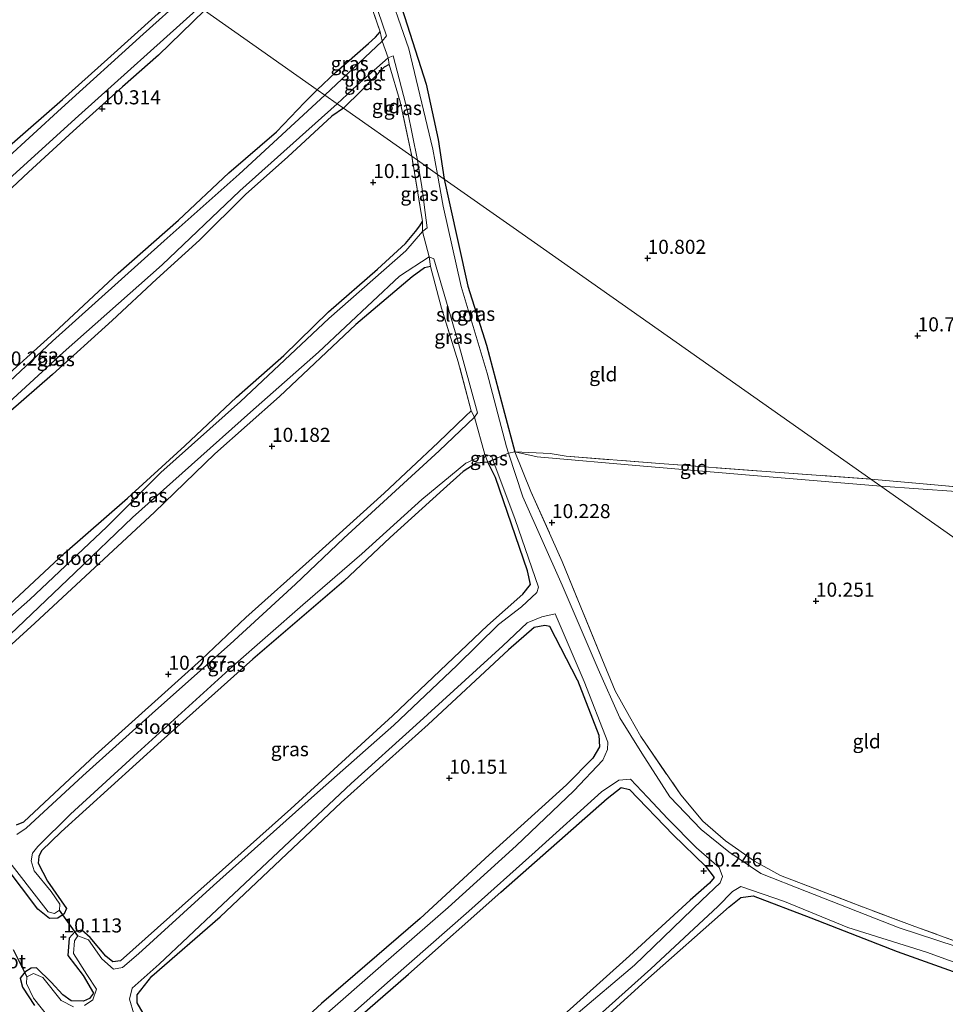
# Model space of a CAD drawing. Units: metres. Extents: x 189990 to 199073, y 429002 to 431253.
# Drawn here: x 195012 to 195177, y 430341 to 430516 of the extents above; entities that cross this region are included whole.
import ezdxf
from ezdxf.enums import TextEntityAlignment as Align

# ---------------------------------------------------------------- set-up
doc = ezdxf.new("R2010")
doc.units = ezdxf.units.M
doc.linetypes.add('IE-TERREINAFSCHEIDING', pattern=[10, 8, -2])
doc.layers.get('0').update_dxf_attribs({"lineweight": 25})
for name, color, linetype in [('B-ME-GW-HOOGTEPUNT-S-B1', 10, 'Continuous'), ('B-ME-GW-INSTEEKWATERGANG-L-B1', 10, 'Continuous'), ('B-ME-KW-DUIKER-L-B1', 10, 'Continuous')]:
    doc.layers.add(name, color=color, linetype=linetype)
for name, color, linetype, lineweight in [('B-ME-GW-TEENLIJN-L-B1', 93, 'Continuous', 18), ('B-ME-IE-GRASLAND-GV-B6', 93, 'Continuous', 18), ('B-ME-IE-GRONDWERKLIJN-GROND_INGERICHT-GV-B6', 253, 'Continuous', 18), ('B-ME-IE-HULPGEOMETRIE-L-B1', 53, 'Continuous', 18), ('B-ME-IE-TERREINAFSCHEIDING-RASTERHEKWERK-L-B1', 8, 'IE-TERREINAFSCHEIDING', 18), ('B-ME-OG-WATER-GV-B6', 153, 'Continuous', 18)]:
    doc.layers.add(name, color=color, linetype=linetype, lineweight=lineweight)
doc.styles.add('NLCS-ISO', font='NLCS-ISO.TTF')

# ---------------------------------------------------------------- blocks, each defined once
blk = doc.blocks.new('hoogtepunt')
for p, q in [((-0.5, 0), (0.5, 0)), ((0, 0.5), (0, -0.5))]:
    blk.add_line(p, q)

msp = doc.modelspace()

# ---------------------------------------------------------------- linework, layer by layer
at = {"layer": 'B-ME-GW-INSTEEKWATERGANG-L-B1'}
for points in [[(195065.028, 430560.096, 10.719), (195065.006, 430558.718, 10.679), (195072.744, 430539.363, 10.467), (195079.053, 430521.553, 10.535), (195084.335, 430504.856, 10.604), (195086.466, 430495.016, 10.541), (195087.565, 430487.986, 10.452)], [(194966.446, 430453.152, 10.217), (194975.198, 430461.535, 10.255), (194984.098, 430469.629, 10.192), (194994.337, 430478.888, 10.263), (195001.583, 430485.678, 10.26), (195010.364, 430493.871, 10.211), (195019.743, 430502.143, 10.246), (195027.737, 430509.294, 10.186), (195036.783, 430517.372, 10.206), (195040.703, 430520.936, 10.223)], [(195044.972, 430517.934, 10.274), (195036.804, 430510.022, 10.206), (195030.444, 430504.392, 10.24), (195021.641, 430496.507, 10.249), (195013.729, 430489.238, 10.18), (195005.9, 430481.943, 10.206), (194998.007, 430474.639, 10.18), (194987.902, 430465.608, 10.16), (194979.581, 430457.537, 10.269), (194972.676, 430451.149, 10.295)], [(195064.989, 430503.86, 10.241), (195068.234, 430506.915, 10.272), (195074.109, 430512.069, 10.214), (195075.348, 430513.206, 10.217), (195076.155, 430514.12, 10.177)], [(195077.791, 430508.354, 10.126), (195076.916, 430507.883, 10.117), (195072.843, 430503.744, 10.143), (195069.651, 430500.582, 10.125)], [(194998.875, 430442.742, 10.214), (195007.87, 430451.318, 10.217), (195018.299, 430460.696, 10.18), (195029.684, 430471.272, 10.174), (195040.393, 430480.681, 10.235), (195049.308, 430489.102, 10.235), (195057.772, 430496.403, 10.309), (195062.75, 430501.575, 10.235), (195064.989, 430503.86, 10.241)], [(195069.651, 430500.582, 10.125), (195067.606, 430499.168, 10.143), (195059.775, 430491.964, 10.237), (195052.248, 430485.234, 10.217), (195044.073, 430477.147, 10.209), (195036.484, 430470.227, 10.197), (195028.582, 430462.895, 10.212), (195017.993, 430453.297, 10.252), (195010.123, 430446.437, 10.252), (195004.819, 430441.189, 10.272)], [(195087.565, 430487.986, 10.452), (195088.446, 430483.959, 10.444), (195091.752, 430468.983, 10.501), (195095.068, 430458.52, 10.478), (195098.273, 430446.407, 10.484), (195100.101, 430439.555, 10.318)], [(195031.297, 430431.307, 10.217), (195041.498, 430440.638, 10.292), (195050.665, 430449.279, 10.343), (195059.101, 430456.679, 10.226), (195067.035, 430464.392, 10.243), (195075.714, 430471.986, 10.275), (195080.68, 430476.559, 10.249), (195082.48, 430478.69, 10.255), (195083.222, 430479.685, 10.183), (195083.685, 430480.469, 10.186)], [(195085.136, 430472.444, 10.16), (195084.041, 430472.225, 10.189), (195081.873, 430470.634, 10.232), (195071.853, 430462.148, 10.243), (195058.287, 430449.384, 10.275), (195046.816, 430439.196, 10.318), (195036.108, 430428.854, 10.323)], [(195064.083, 430420.651, 10.275), (195076.909, 430432.239, 10.194), (195086.48, 430441.201, 10.206), (195091.363, 430445.892, 10.206), (195092.358, 430446.812, 9.999)], [(195095.266, 430408.717, 10.149), (195101.518, 430414.292, 10.189), (195102.86, 430416.028, 10.171), (195102.364, 430418.416, 10.206), (195096.684, 430435, 10.16), (195095.29, 430437.701, 10.091), (195093.261, 430437.572, 10.217), (195090.902, 430436.043, 10.223), (195087.434, 430432.944, 10.229), (195077.986, 430424.364, 10.206), (195069.708, 430416.611, 10.235)], [(195036.108, 430428.854, 10.323), (195014.883, 430409.139, 10.29), (194998.379, 430394.184, 10.335), (194997.487, 430392.695, 10.352), (194998.511, 430390.532, 10.34), (195000.797, 430385.658, 10.312), (195000.481, 430383.747, 10.205), (194999.65, 430383.185, 10.194), (194998.276, 430383.329, 10.188), (194996.421, 430384.929, 10.137), (194986.137, 430398.459, 10.171), (194984.959, 430401.617, 10.166), (194985.373, 430402.727, 10.166), (194987.087, 430404.013, 10.194), (194988.27, 430403.457, 10.199), (194990.532, 430400.543, 10.233), (194992.726, 430398.894, 10.278), (194994.367, 430398.842, 10.267), (194997.132, 430400.087, 10.256), (195003.143, 430405.737, 10.188), (195020.1, 430421.552, 10.295), (195031.297, 430431.307, 10.217)], [(195011.585, 430373.322, 10.302), (195012.88, 430373.855, 10.313), (195025.554, 430385.715, 10.297), (195044.476, 430402.676, 10.291), (195052.301, 430410.113, 10.201), (195064.083, 430420.651, 10.275)], [(195069.708, 430416.611, 10.235), (195053.547, 430402.731, 10.235), (195037.288, 430388.172, 10.235), (195019.531, 430372.08, 10.235), (195016.025, 430368.706, 10.235), (195015.591, 430367.72, 10.235), (195015.445, 430366.524, 10.235), (195017.087, 430363.336, 10.235), (195020.495, 430358.457, 10.161), (195020.079, 430357.525, 10.054), (195018.947, 430356.763, 10.049), (195017.451, 430356.71, 10.06), (195015.381, 430358.378, 10.065), (195006.473, 430370.107, 10.212)], [(195095.266, 430408.717, 10.149), (195078.364, 430392.707, 10.194), (195060.292, 430376.184, 10.149), (195041.035, 430358.916, 10.216), (195030.047, 430349.179, 10.115), (195028.694, 430349.02, 10.081), (195027.471, 430350.003, 10.081), (195024.686, 430353.321, 10.07), (195023.209, 430354.622, 10.075), (195022.018, 430354.412, 10.07), (195020.927, 430353.223, 10.07), (195020.697, 430350.101, 10.143), (195023.412, 430346.569, 10.12), (195025.25, 430343.436, 10.098), (195024.584, 430342.465, 10.07), (195023.502, 430342.043, 10.058), (195021.327, 430342.088, 10.058), (195019.835, 430343.158, 10.07), (195017.776, 430345.414, 10.081), (195015.144, 430347.914, 10.081), (195014.182, 430347.867, 10.086), (195013.068, 430347.159, 10.086), (195012.26, 430346.115, 10.12), (195012.689, 430344.498, 10.154), (195014.778, 430341.226, 10.25)], [(195111.227, 430399, 10.177), (195106.344, 430408.522, 10.097), (195105.436, 430408.694, 10.149), (195103.518, 430408.348, 10.131), (195098.99, 430404.386, 10.091)], [(195035.569, 430337.32, 10.068), (195033.021, 430341.746, 10.113), (195033.057, 430343.154, 10.147), (195035.656, 430346.465, 10.135), (195047.775, 430356.964, 10.214), (195069.26, 430377.306, 10.203), (195084.69, 430391.125, 10.22), (195098.99, 430404.386, 10.091)], [(195111.227, 430399, 10.177), (195115.021, 430389.24, 10.227), (195115.119, 430387.16, 10.227), (195113.962, 430385.187, 10.222), (195109.277, 430380.417, 10.233), (195095.535, 430367.998, 10.261), (195083.314, 430356.676, 10.266), (195065.795, 430341.598, 10.222), (195048.655, 430325.873, 10.183)], [(195064.433, 430332.196, 10.11), (195081.217, 430346.805, 10.155), (195097.631, 430361.357, 10.222), (195116.47, 430378.004, 10.311), (195118.968, 430379.959, 10.266), (195120.49, 430379.59, 10.261), (195128.231, 430371.557, 10.211), (195133.947, 430365.985, 10.244), (195135.526, 430363.958, 10.244), (195134.691, 430362.995, 10.216), (195131.255, 430359.935, 10.227), (195120.444, 430350.094, 10.266), (195107.608, 430338.499, 10.317)], [(195106.059, 430329.976, 10.35), (195123.288, 430345.614, 10.311), (195138.15, 430358.788, 10.422), (195140.246, 430360.402, 10.417), (195142.447, 430360.695, 10.434), (195152.693, 430356.839, 10.4), (195167.994, 430350.843, 10.272), (195190.536, 430342.769, 10.233)]]:
    msp.add_polyline3d(points, dxfattribs=at)
at = {"layer": 'B-ME-GW-TEENLIJN-L-B1'}
for points in [[(195165.08, 430433.485, 10.303), (195145.979, 430435.07, 10.335), (195122.966, 430437.043, 10.381), (195104.037, 430438.694, 10.223), (195100.101, 430439.555, 10.318)], [(195214.796, 430419.986, 10.399), (195204.58, 430425.79, 10.436), (195196.132, 430430.134, 10.477), (195192.852, 430431.287, 10.508), (195190.06, 430431.503, 10.485), (195178.489, 430432.525, 10.457), (195165.08, 430433.485, 10.303)]]:
    msp.add_polyline3d(points, dxfattribs=at)
at = {"layer": 'B-ME-IE-GRASLAND-GV-B6'}
for points in [[(195068.384, 430538.424, 9.759), (195073.493, 430524.553, 9.759), (195077.322, 430513.444, 9.759), (195076.549, 430512.508, 9.759), (195076.155, 430514.12, 10.177), (195072.875, 430523.842, 10.303), (195067.711, 430536.894, 10.137), (195066.922, 430538.478, 9.759), (195068.384, 430538.424, 9.759)], [(195079.053, 430521.553, 10.535), (195084.335, 430504.856, 10.604), (195086.466, 430495.016, 10.541), (195087.565, 430487.986, 10.452), (195086.373, 430488.824, 9.759), (195085.522, 430493.278, 9.759), (195081.279, 430511.145, 9.759), (195076.983, 430523.61, 9.759)], [(195041.467, 430520.399, 9.759), (195034.084, 430513.723, 9.759), (195019.572, 430500.557, 9.759), (195004.427, 430486.707, 9.759)], [(195044.972, 430517.934, 10.274), (195036.804, 430510.022, 10.206), (195030.444, 430504.392, 10.24), (195021.641, 430496.507, 10.249), (195013.729, 430489.238, 10.18), (195005.9, 430481.943, 10.206)], [(195006.977, 430485.062, 9.759), (195022.582, 430499.238, 9.759), (195044.113, 430518.538, 9.759)], [(195010.364, 430493.871, 10.211), (195019.743, 430502.143, 10.246), (195027.737, 430509.294, 10.186), (195036.783, 430517.372, 10.206)], [(195076.549, 430512.508, 9.759), (195066.36, 430502.896, 9.759), (195064.989, 430503.86, 10.241), (195068.234, 430506.915, 10.272), (195074.109, 430512.069, 10.214), (195075.348, 430513.206, 10.217), (195076.155, 430514.12, 10.177), (195076.549, 430512.508, 9.759)], [(195077.791, 430508.354, 10.126), (195076.916, 430507.883, 10.117), (195072.843, 430503.744, 10.143), (195069.651, 430500.582, 10.125), (195068.53, 430501.37, 9.759), (195072.128, 430504.693, 9.759), (195077.632, 430509.499, 9.759), (195077.791, 430508.354, 10.126)], [(195082.788, 430491.346, 9.759), (195081.79, 430492.047, 10.303), (195079.732, 430501.707, 10.303), (195077.791, 430508.354, 10.126), (195077.632, 430509.499, 9.759), (195078.519, 430509.866, 9.759), (195081.029, 430500.084, 9.759), (195082.788, 430491.346, 9.759)], [(195066.36, 430502.896, 9.759), (195051.165, 430488.857, 9.759), (195037.796, 430477.042, 9.759), (195018.01, 430459.233, 9.759), (195002.799, 430444.989, 9.759)], [(195007.87, 430451.318, 10.217), (195018.299, 430460.696, 10.18), (195029.684, 430471.272, 10.174), (195040.393, 430480.681, 10.235), (195049.308, 430489.102, 10.235), (195057.772, 430496.403, 10.309), (195062.75, 430501.575, 10.235), (195064.989, 430503.86, 10.241), (195066.36, 430502.896, 9.759)], [(195002.064, 430440.846, 9.759), (195019.906, 430457.206, 9.759), (195037.49, 430472.761, 9.759), (195051.289, 430485.918, 9.759), (195068.53, 430501.37, 9.759), (195069.651, 430500.582, 10.125), (195067.606, 430499.168, 10.143), (195059.775, 430491.964, 10.237), (195052.248, 430485.234, 10.217), (195044.073, 430477.147, 10.209), (195036.484, 430470.227, 10.197), (195028.582, 430462.895, 10.212), (195017.993, 430453.297, 10.252), (195010.123, 430446.437, 10.252)], [(195082.788, 430491.346, 9.759), (195083.559, 430486.623, 9.759), (195084.522, 430479.327, 9.759), (195083.702, 430478.67, 9.759), (195083.685, 430480.469, 10.186), (195081.79, 430492.047, 10.303), (195082.788, 430491.346, 9.759)], [(195087.565, 430487.986, 10.452), (195088.446, 430483.959, 10.444), (195091.752, 430468.983, 10.501), (195095.068, 430458.52, 10.478), (195098.273, 430446.407, 10.484), (195100.101, 430439.555, 10.318), (195099.003, 430439.301, 9.759), (195098.623, 430440.458, 9.759), (195095.19, 430453.548, 9.759), (195090.574, 430468.946, 9.759), (195087.384, 430483.163, 9.759), (195086.373, 430488.824, 9.759), (195087.565, 430487.986, 10.452)], [(195003.143, 430405.737, 10.188), (195020.1, 430421.552, 10.295), (195031.297, 430431.307, 10.217), (195041.498, 430440.638, 10.292), (195050.665, 430449.279, 10.343), (195059.101, 430456.679, 10.226), (195067.035, 430464.392, 10.243), (195075.714, 430471.986, 10.275), (195080.68, 430476.559, 10.249), (195082.48, 430478.69, 10.255), (195083.222, 430479.685, 10.183), (195083.685, 430480.469, 10.186), (195083.702, 430478.67, 9.759)], [(195083.702, 430478.67, 9.759), (195080.766, 430475.231, 9.759), (195067.043, 430463.233, 9.759), (195051.373, 430448.485, 9.759), (195037.229, 430435.911, 9.759), (195027.63, 430426.262, 9.759), (195013.971, 430413.356, 9.759), (194998.819, 430400.04, 9.759)], [(195010.498, 430407.13, 9.759), (195021.935, 430418.085, 9.759), (195032.174, 430427.884, 9.759), (195053.142, 430446.616, 9.759), (195065.242, 430457.24, 9.759), (195079.625, 430470.743, 9.759), (195084.878, 430474.21, 9.759), (195085.136, 430472.444, 10.16), (195084.041, 430472.225, 10.189), (195081.873, 430470.634, 10.232), (195071.853, 430462.148, 10.243), (195058.287, 430449.384, 10.275), (195046.816, 430439.196, 10.318), (195036.108, 430428.854, 10.323), (195014.883, 430409.139, 10.29), (194998.379, 430394.184, 10.335)], [(195085.702, 430473.828, 9.759), (195089.927, 430459.459, 9.759), (195093.449, 430446.46, 9.759), (195092.933, 430445.733, 9.759), (195092.358, 430446.812, 9.999), (195090.058, 430455.562, 10.269), (195087.097, 430465.068, 10.24), (195085.136, 430472.444, 10.16), (195084.878, 430474.21, 9.759), (195085.702, 430473.828, 9.759)], [(195011.585, 430373.322, 10.302), (195012.88, 430373.855, 10.313), (195025.554, 430385.715, 10.297), (195044.476, 430402.676, 10.291), (195052.301, 430410.113, 10.201), (195064.083, 430420.651, 10.275), (195076.909, 430432.239, 10.194), (195086.48, 430441.201, 10.206), (195091.363, 430445.892, 10.206), (195092.358, 430446.812, 9.999), (195092.933, 430445.733, 9.759)], [(195092.933, 430445.733, 9.759), (195086.642, 430439.759, 9.759), (195069.716, 430424.23, 9.759), (195061.133, 430416.089, 9.759), (195049.55, 430405.418, 9.759), (195036.306, 430393.622, 9.759), (195023.361, 430382.025, 9.759), (195013.295, 430372.762, 9.759), (195011.633, 430371.638, 9.759)], [(195181.72, 430350.637, 9.759), (195168.363, 430355.017, 9.759), (195151.874, 430361.51, 9.759), (195143.807, 430364.67, 9.759), (195138.13, 430368.532, 9.759), (195133.193, 430372.508, 9.759), (195127.597, 430378.276, 9.759), (195122.647, 430386.063, 9.759), (195118.738, 430392.346, 9.759), (195114.924, 430400.941, 9.759), (195108.481, 430415.904, 9.759), (195101.541, 430431.569, 9.759), (195099.003, 430439.301, 9.759), (195100.101, 430439.555, 10.318), (195102.947, 430432.496, 10.249), (195108.53, 430420.098, 10.243), (195115.558, 430402.839, 10.134)], [(195009.178, 430368.222, 9.759), (195017.232, 430357.891, 9.759), (195018.323, 430357.601, 9.759), (195019.225, 430358.2, 9.759), (195019.32, 430359.235, 9.759), (195017.742, 430361.515, 9.759), (195014.758, 430365.134, 9.759), (195014.219, 430366.963, 9.759), (195014.471, 430368.303, 9.759), (195015.383, 430369.49, 9.759), (195021.179, 430375.209, 9.759), (195032.463, 430385.502, 9.759), (195050.007, 430401.485, 9.759), (195062.425, 430412.362, 9.759), (195072.904, 430421.434, 9.759), (195083.572, 430431.096, 9.759), (195091.373, 430437.534, 9.759), (195094.777, 430439.107, 9.759), (195095.29, 430437.701, 10.091), (195093.261, 430437.572, 10.217), (195090.902, 430436.043, 10.223), (195087.434, 430432.944, 10.229), (195077.986, 430424.364, 10.206), (195069.708, 430416.611, 10.235), (195053.547, 430402.731, 10.235), (195037.288, 430388.172, 10.235), (195019.531, 430372.08, 10.235), (195016.025, 430368.706, 10.235), (195015.591, 430367.72, 10.235), (195015.445, 430366.524, 10.235), (195017.087, 430363.336, 10.235), (195020.495, 430358.457, 10.161), (195020.079, 430357.525, 10.054), (195018.947, 430356.763, 10.049), (195017.451, 430356.71, 10.06), (195015.381, 430358.378, 10.065), (195006.473, 430370.107, 10.212)], [(195014.778, 430341.226, 10.25), (195012.689, 430344.498, 10.154), (195012.26, 430346.115, 10.12), (195013.068, 430347.159, 10.086), (195014.182, 430347.867, 10.086), (195015.144, 430347.914, 10.081), (195017.776, 430345.414, 10.081), (195019.835, 430343.158, 10.07), (195021.327, 430342.088, 10.058), (195023.502, 430342.043, 10.058), (195024.584, 430342.465, 10.07), (195025.25, 430343.436, 10.098), (195023.412, 430346.569, 10.12), (195020.697, 430350.101, 10.143), (195020.927, 430353.223, 10.07), (195022.018, 430354.412, 10.07), (195023.209, 430354.622, 10.075), (195024.686, 430353.321, 10.07), (195027.471, 430350.003, 10.081), (195028.694, 430349.02, 10.081), (195030.047, 430349.179, 10.115), (195041.035, 430358.916, 10.216), (195060.292, 430376.184, 10.149), (195078.364, 430392.707, 10.194), (195095.266, 430408.717, 10.149), (195101.518, 430414.292, 10.189), (195102.86, 430416.028, 10.171), (195102.364, 430418.416, 10.206), (195096.684, 430435, 10.16), (195095.29, 430437.701, 10.091), (195096.209, 430438.133, 9.759), (195100.186, 430427.548, 9.759), (195104.316, 430415.499, 9.759), (195104.017, 430414.571, 9.759), (195101.269, 430412.024, 9.759), (195097.186, 430408.882, 9.759), (195089.823, 430401.612, 9.775), (195078.614, 430390.999, 9.775), (195064.521, 430378.587, 9.775), (195046.604, 430362.547, 9.775), (195033.256, 430350.428, 9.775), (195030.398, 430347.971, 9.775), (195028.833, 430347.702, 9.775), (195026.761, 430349.549, 9.775), (195024.404, 430352.907, 9.775), (195022.506, 430353.633, 9.775), (195021.911, 430352.7, 9.775), (195021.741, 430350.505, 9.775), (195024.085, 430346.737, 9.775), (195025.792, 430344.119, 9.775), (195025.137, 430342.258, 9.775), (195023.687, 430341.243, 9.775)], [(195095.938, 430438.854, 9.759), (195096.209, 430438.133, 9.759), (195095.29, 430437.701, 10.091), (195094.777, 430439.107, 9.759), (195095.938, 430438.854, 9.759)], [(195032.425, 430339.783, 9.759), (195031.646, 430342.341, 9.759), (195032.157, 430344.307, 9.759), (195036.954, 430348.571, 9.759), (195047.229, 430358.3, 9.759), (195060.079, 430370.341, 9.759), (195071.024, 430380.683, 9.759), (195082.575, 430391.069, 9.759), (195097.95, 430405.083, 9.759), (195102.295, 430409.224, 9.759), (195104.913, 430410.248, 9.759), (195107.264, 430410.816, 9.759), (195112.426, 430398.795, 9.759), (195116.589, 430387.996, 9.759), (195116.534, 430386.726, 9.759), (195115.748, 430384.81, 9.759), (195110.56, 430379.381, 9.759), (195100.348, 430369.583, 9.759), (195088.245, 430358.633, 9.759), (195076.8, 430348.643, 9.759), (195065.356, 430338.653, 9.759)], [(195048.655, 430325.873, 10.183), (195065.795, 430341.598, 10.222), (195083.314, 430356.676, 10.266), (195095.535, 430367.998, 10.261), (195109.277, 430380.417, 10.233), (195113.962, 430385.187, 10.222), (195115.119, 430387.16, 10.227), (195115.021, 430389.24, 10.227), (195111.227, 430399, 10.177), (195106.344, 430408.522, 10.097), (195105.436, 430408.694, 10.149), (195103.518, 430408.348, 10.131), (195098.99, 430404.386, 10.091), (195084.69, 430391.125, 10.22), (195069.26, 430377.306, 10.203), (195047.775, 430356.964, 10.214), (195035.656, 430346.465, 10.135), (195033.057, 430343.154, 10.147), (195033.021, 430341.746, 10.113), (195035.569, 430337.32, 10.068)], [(195115.558, 430402.839, 10.134), (195117.942, 430397.101, 10.19), (195120.485, 430392.569, 10.301), (195122.455, 430388.997, 10.301), (195129.596, 430378.638, 10.301), (195133.502, 430373.96, 10.301), (195137.512, 430370.491, 10.301), (195142.681, 430366.845, 10.301), (195147.268, 430364.33, 10.301), (195161.361, 430358.95, 10.301), (195171.165, 430355.276, 10.211), (195193.78, 430347.062, 10.177)], [(195107.608, 430338.499, 10.317), (195120.444, 430350.094, 10.266), (195131.255, 430359.935, 10.227), (195134.691, 430362.995, 10.216), (195135.526, 430363.958, 10.244), (195133.947, 430365.985, 10.244), (195128.231, 430371.557, 10.211), (195120.49, 430379.59, 10.261), (195118.968, 430379.959, 10.266), (195116.47, 430378.004, 10.311), (195097.631, 430361.357, 10.222), (195081.217, 430346.805, 10.155), (195064.433, 430332.196, 10.11)], [(195067.204, 430336.189, 9.759), (195077.984, 430345.747, 9.759), (195091.905, 430357.991, 9.759), (195103.695, 430368.515, 9.759), (195115.467, 430379.162, 9.759), (195118.544, 430381.283, 9.759), (195120.642, 430381.433, 9.759), (195123.664, 430378.243, 9.759), (195127.294, 430374.391, 9.759), (195132.335, 430369.269, 9.759), (195136.366, 430365.757, 9.759), (195136.969, 430364.16, 9.759), (195136.543, 430363.007, 9.759), (195133.336, 430359.932, 9.759), (195121.346, 430348.418, 9.759), (195110.997, 430339.66, 9.759)], [(195110.556, 430335.526, 9.759), (195124.247, 430347.785, 9.759), (195136.138, 430358.804, 9.759), (195138.749, 430361.483, 9.759), (195140.256, 430362.349, 9.759), (195147.963, 430359.713, 9.759), (195159.259, 430355.113, 9.759), (195173.199, 430350.722, 9.759), (195192.978, 430343.53, 9.759)], [(195190.536, 430342.769, 10.233), (195167.994, 430350.843, 10.272), (195152.693, 430356.839, 10.4), (195142.447, 430360.695, 10.434), (195140.246, 430360.402, 10.417), (195138.15, 430358.788, 10.422), (195123.288, 430345.614, 10.311), (195106.059, 430329.976, 10.35)], [(195021.712, 430340.987, 9.775), (195019.541, 430342.156, 9.775), (195016.285, 430346.216, 9.775), (195014.619, 430346.927, 9.775), (195013.432, 430346.361, 9.775), (195013.393, 430345.13, 9.775), (195014.636, 430342.543, 9.775), (195017.332, 430339.135, 9.775)]]:
    msp.add_polyline3d(points, dxfattribs=at)
at = {"layer": 'B-ME-IE-GRONDWERKLIJN-GROND_INGERICHT-GV-B6'}
for points in [[(195076.155, 430514.12, 10.177), (195075.348, 430513.206, 10.217), (195074.109, 430512.069, 10.214), (195068.234, 430506.915, 10.272), (195064.989, 430503.86, 10.241), (195055.153, 430510.776, 10.506), (195044.972, 430517.934, 10.274), (195050.585, 430522.988, 10.269), (195060.847, 430532.691, 10.143), (195064.714, 430535.722, 10.143), (195066.334, 430536.826, 10.154), (195067.711, 430536.894, 10.137), (195072.875, 430523.842, 10.303), (195076.155, 430514.12, 10.177)], [(195185.23, 430432.768, 10.661), (195163.345, 430434.705, 10.696), (195142.533, 430449.338, 10.776), (195120.758, 430464.648, 10.947), (195099.802, 430479.383, 10.909), (195087.565, 430487.986, 10.452), (195086.466, 430495.016, 10.541), (195084.335, 430504.856, 10.604), (195079.053, 430521.553, 10.535)], [(195005.9, 430481.943, 10.206), (195013.729, 430489.238, 10.18), (195021.641, 430496.507, 10.249), (195030.444, 430504.392, 10.24), (195036.804, 430510.022, 10.206), (195044.972, 430517.934, 10.274), (195055.153, 430510.776, 10.506), (195064.989, 430503.86, 10.241), (195062.75, 430501.575, 10.235), (195057.772, 430496.403, 10.309), (195049.308, 430489.102, 10.235), (195040.393, 430480.681, 10.235), (195029.684, 430471.272, 10.174), (195018.299, 430460.696, 10.18), (195007.87, 430451.318, 10.217)], [(195036.783, 430517.372, 10.206), (195027.737, 430509.294, 10.186), (195019.743, 430502.143, 10.246), (195010.364, 430493.871, 10.211)], [(195081.79, 430492.047, 10.303), (195069.651, 430500.582, 10.125), (195072.843, 430503.744, 10.143), (195076.916, 430507.883, 10.117), (195077.791, 430508.354, 10.126), (195079.732, 430501.707, 10.303), (195081.79, 430492.047, 10.303)], [(195010.123, 430446.437, 10.252), (195017.993, 430453.297, 10.252), (195028.582, 430462.895, 10.212), (195036.484, 430470.227, 10.197), (195044.073, 430477.147, 10.209), (195052.248, 430485.234, 10.217), (195059.775, 430491.964, 10.237), (195067.606, 430499.168, 10.143), (195069.651, 430500.582, 10.125), (195081.79, 430492.047, 10.303), (195083.685, 430480.469, 10.186), (195083.222, 430479.685, 10.183), (195082.48, 430478.69, 10.255), (195080.68, 430476.559, 10.249), (195075.714, 430471.986, 10.275), (195067.035, 430464.392, 10.243), (195059.101, 430456.679, 10.226), (195050.665, 430449.279, 10.343), (195041.498, 430440.638, 10.292), (195031.297, 430431.307, 10.217), (195020.1, 430421.552, 10.295), (195003.143, 430405.737, 10.188)], [(195163.345, 430434.705, 10.696), (195144.75, 430436.076, 10.524), (195125.865, 430437.46, 10.553), (195109.191, 430438.795, 10.604), (195106.383, 430439.234, 10.481), (195100.101, 430439.555, 10.318), (195098.273, 430446.407, 10.484), (195095.068, 430458.52, 10.478), (195091.752, 430468.983, 10.501), (195088.446, 430483.959, 10.444), (195087.565, 430487.986, 10.452), (195099.802, 430479.383, 10.909), (195120.758, 430464.648, 10.947), (195142.533, 430449.338, 10.776), (195163.345, 430434.705, 10.696)], [(194998.379, 430394.184, 10.335), (195014.883, 430409.139, 10.29), (195036.108, 430428.854, 10.323), (195046.816, 430439.196, 10.318), (195058.287, 430449.384, 10.275), (195071.853, 430462.148, 10.243), (195081.873, 430470.634, 10.232), (195084.041, 430472.225, 10.189), (195085.136, 430472.444, 10.16), (195087.097, 430465.068, 10.24), (195090.058, 430455.562, 10.269), (195092.358, 430446.812, 9.999), (195091.363, 430445.892, 10.206), (195086.48, 430441.201, 10.206), (195076.909, 430432.239, 10.194), (195064.083, 430420.651, 10.275), (195052.301, 430410.113, 10.201), (195044.476, 430402.676, 10.291), (195025.554, 430385.715, 10.297), (195012.88, 430373.855, 10.313), (195011.585, 430373.322, 10.302)], [(195163.345, 430434.705, 10.696), (195165.08, 430433.485, 10.303), (195145.979, 430435.07, 10.335), (195122.966, 430437.043, 10.381), (195104.037, 430438.694, 10.223), (195100.101, 430439.555, 10.318), (195106.383, 430439.234, 10.481), (195109.191, 430438.795, 10.604), (195125.865, 430437.46, 10.553), (195144.75, 430436.076, 10.524), (195163.345, 430434.705, 10.696)], [(195193.78, 430347.062, 10.177), (195171.165, 430355.276, 10.211), (195161.361, 430358.95, 10.301), (195147.268, 430364.33, 10.301), (195142.681, 430366.845, 10.301), (195137.512, 430370.491, 10.301), (195133.502, 430373.96, 10.301), (195129.596, 430378.638, 10.301), (195122.455, 430388.997, 10.301), (195120.485, 430392.569, 10.301), (195117.942, 430397.101, 10.19), (195115.558, 430402.839, 10.134), (195108.53, 430420.098, 10.243), (195102.947, 430432.496, 10.249), (195100.101, 430439.555, 10.318), (195104.037, 430438.694, 10.223), (195122.966, 430437.043, 10.381), (195145.979, 430435.07, 10.335), (195165.08, 430433.485, 10.303)], [(195006.473, 430370.107, 10.212), (195015.381, 430358.378, 10.065), (195017.451, 430356.71, 10.06), (195018.947, 430356.763, 10.049), (195020.079, 430357.525, 10.054), (195020.495, 430358.457, 10.161), (195017.087, 430363.336, 10.235), (195015.445, 430366.524, 10.235), (195015.591, 430367.72, 10.235), (195016.025, 430368.706, 10.235), (195019.531, 430372.08, 10.235), (195037.288, 430388.172, 10.235), (195053.547, 430402.731, 10.235), (195069.708, 430416.611, 10.235), (195077.986, 430424.364, 10.206), (195087.434, 430432.944, 10.229), (195090.902, 430436.043, 10.223), (195093.261, 430437.572, 10.217), (195095.29, 430437.701, 10.091), (195096.684, 430435, 10.16), (195102.364, 430418.416, 10.206), (195102.86, 430416.028, 10.171), (195101.518, 430414.292, 10.189), (195095.266, 430408.717, 10.149), (195078.364, 430392.707, 10.194), (195060.292, 430376.184, 10.149), (195041.035, 430358.916, 10.216), (195030.047, 430349.179, 10.115), (195028.694, 430349.02, 10.081), (195027.471, 430350.003, 10.081), (195024.686, 430353.321, 10.07), (195023.209, 430354.622, 10.075), (195022.018, 430354.412, 10.07), (195020.927, 430353.223, 10.07), (195020.697, 430350.101, 10.143), (195023.412, 430346.569, 10.12), (195025.25, 430343.436, 10.098), (195024.584, 430342.465, 10.07), (195023.502, 430342.043, 10.058), (195021.327, 430342.088, 10.058), (195019.835, 430343.158, 10.07), (195017.776, 430345.414, 10.081), (195015.144, 430347.914, 10.081), (195014.182, 430347.867, 10.086), (195013.068, 430347.159, 10.086), (195012.26, 430346.115, 10.12), (195012.689, 430344.498, 10.154), (195014.778, 430341.226, 10.25)], [(195216.124, 430420.563, 10.605), (195215.063, 430420.354, 10.39), (195214.796, 430419.986, 10.399), (195204.58, 430425.79, 10.436), (195196.132, 430430.134, 10.477), (195192.852, 430431.287, 10.508), (195190.06, 430431.503, 10.485), (195178.489, 430432.525, 10.457), (195165.08, 430433.485, 10.303), (195163.345, 430434.705, 10.696), (195185.23, 430432.768, 10.661), (195193.572, 430431.904, 10.661), (195195.092, 430431.399, 10.666), (195196.831, 430430.608, 10.679), (195199.727, 430429.162, 10.656), (195202.619, 430427.718, 10.661), (195216.124, 430420.563, 10.605)], [(195214.796, 430419.986, 10.399), (195214.902, 430419.651, 10.408), (195220.076, 430416.578, 10.416), (195230.435, 430410.94, 10.431), (195242.61, 430404.279, 10.336), (195252.108, 430399.062, 10.336), (195261.136, 430394.746, 10.428), (195269.859, 430389.743, 10.33), (195280.402, 430383.926, 10.278), (195292.805, 430377.224, 10.287), (195305.369, 430370.542, 10.3), (195296.603, 430358.125, 10.363), (195288.528, 430346.687, 10.238), (195255.603, 430369.837, 10.372), (195220.321, 430394.644, 10.516), (195191.673, 430414.787, 10.344), (195165.08, 430433.485, 10.303), (195178.489, 430432.525, 10.457), (195190.06, 430431.503, 10.485), (195192.852, 430431.287, 10.508), (195196.132, 430430.134, 10.477), (195204.58, 430425.79, 10.436), (195214.796, 430419.986, 10.399)], [(195165.08, 430433.485, 10.303), (195191.673, 430414.787, 10.344)], [(195035.569, 430337.32, 10.068), (195033.021, 430341.746, 10.113), (195033.057, 430343.154, 10.147), (195035.656, 430346.465, 10.135), (195047.775, 430356.964, 10.214), (195069.26, 430377.306, 10.203), (195084.69, 430391.125, 10.22), (195098.99, 430404.386, 10.091), (195103.518, 430408.348, 10.131), (195105.436, 430408.694, 10.149), (195106.344, 430408.522, 10.097), (195111.227, 430399, 10.177)], [(195111.227, 430399, 10.177), (195115.021, 430389.24, 10.227), (195115.119, 430387.16, 10.227), (195113.962, 430385.187, 10.222), (195109.277, 430380.417, 10.233), (195095.535, 430367.998, 10.261), (195083.314, 430356.676, 10.266), (195065.795, 430341.598, 10.222), (195048.655, 430325.873, 10.183)], [(195064.433, 430332.196, 10.11), (195081.217, 430346.805, 10.155), (195097.631, 430361.357, 10.222), (195116.47, 430378.004, 10.311), (195118.968, 430379.959, 10.266), (195120.49, 430379.59, 10.261), (195128.231, 430371.557, 10.211), (195133.947, 430365.985, 10.244), (195135.526, 430363.958, 10.244), (195134.691, 430362.995, 10.216), (195131.255, 430359.935, 10.227), (195120.444, 430350.094, 10.266), (195107.608, 430338.499, 10.317)], [(195106.059, 430329.976, 10.35), (195123.288, 430345.614, 10.311), (195138.15, 430358.788, 10.422), (195140.246, 430360.402, 10.417), (195142.447, 430360.695, 10.434), (195152.693, 430356.839, 10.4), (195167.994, 430350.843, 10.272), (195190.536, 430342.769, 10.233)]]:
    msp.add_polyline3d(points, dxfattribs=at)
at = {"layer": 'B-ME-IE-HULPGEOMETRIE-L-B1'}
msp.add_polyline3d([(195191.673, 430414.787, 10.344), (195165.08, 430433.485, 10.303), (195163.345, 430434.705, 10.696), (195142.533, 430449.338, 10.776), (195120.758, 430464.648, 10.947), (195099.802, 430479.383, 10.909), (195087.565, 430487.986, 10.452), (195086.373, 430488.824, 9.759), (195082.788, 430491.346, 9.759), (195081.79, 430492.047, 10.303), (195069.651, 430500.582, 10.125), (195068.53, 430501.37, 9.759), (195066.36, 430502.896, 9.759), (195064.989, 430503.86, 10.241), (195055.153, 430510.776, 10.506), (195044.972, 430517.934, 10.274)], dxfattribs=at)
at = {"layer": 'B-ME-IE-TERREINAFSCHEIDING-RASTERHEKWERK-L-B1'}
msp.add_line((195083.685, 430480.469, 10.186), (195081.79, 430492.047, 10.303), dxfattribs=at)
for points in [[(195076.155, 430514.12, 10.177), (195072.875, 430523.842, 10.303), (195067.711, 430536.894, 10.137)], [(195077.791, 430508.354, 10.126), (195077.632, 430509.499, 9.759), (195076.549, 430512.508, 9.759), (195076.155, 430514.12, 10.177)], [(195081.79, 430492.047, 10.303), (195079.732, 430501.707, 10.303), (195077.791, 430508.354, 10.126)], [(195085.136, 430472.444, 10.16), (195084.878, 430474.21, 9.759), (195083.702, 430478.67, 9.759), (195083.685, 430480.469, 10.186)], [(195092.358, 430446.812, 9.999), (195090.058, 430455.562, 10.269), (195087.097, 430465.068, 10.24), (195085.136, 430472.444, 10.16)], [(195095.29, 430437.701, 10.091), (195094.777, 430439.107, 9.759), (195092.933, 430445.733, 9.759), (195092.358, 430446.812, 9.999)], [(195095.29, 430437.701, 10.091), (195096.209, 430438.133, 9.759), (195099.003, 430439.301, 9.759), (195100.101, 430439.555, 10.318)], [(195100.101, 430439.555, 10.318), (195102.947, 430432.496, 10.249), (195108.53, 430420.098, 10.243), (195115.558, 430402.839, 10.134)], [(195100.101, 430439.555, 10.318), (195106.383, 430439.234, 10.481), (195109.191, 430438.795, 10.604), (195125.865, 430437.46, 10.553), (195144.75, 430436.076, 10.524), (195163.345, 430434.705, 10.696)], [(195163.345, 430434.705, 10.696), (195185.23, 430432.768, 10.661), (195193.572, 430431.904, 10.661), (195195.092, 430431.399, 10.666), (195196.831, 430430.608, 10.679), (195199.727, 430429.162, 10.656), (195202.619, 430427.718, 10.661), (195216.124, 430420.563, 10.605)], [(195115.558, 430402.839, 10.134), (195117.942, 430397.101, 10.19), (195120.485, 430392.569, 10.301)], [(195120.485, 430392.569, 10.301), (195122.455, 430388.997, 10.301), (195129.596, 430378.638, 10.301), (195133.502, 430373.96, 10.301), (195137.512, 430370.491, 10.301), (195142.681, 430366.845, 10.301), (195147.268, 430364.33, 10.301), (195161.361, 430358.95, 10.301)], [(195264.352, 430320.455, 10.261), (195244.371, 430327.987, 10.227), (195216.96, 430338.785, 10.199), (195193.78, 430347.062, 10.177), (195171.165, 430355.276, 10.211), (195161.361, 430358.95, 10.301)]]:
    msp.add_polyline3d(points, dxfattribs=at)
at = {"layer": 'B-ME-KW-DUIKER-L-B1'}
for p, q in [((195022.506, 430353.633, 9.775), (195019.225, 430358.2, 9.759)), ((195011.021, 430351.215, 9.775), (195013.432, 430346.361, 9.775))]:
    msp.add_line(p, q, dxfattribs=at)
at = {"layer": 'B-ME-OG-WATER-GV-B6'}
for points in [[(195062.876, 430559.469, 9.759), (195067.406, 430549.037, 9.759), (195071.159, 430540.12, 9.759), (195076.983, 430523.61, 9.759), (195081.279, 430511.145, 9.759), (195085.522, 430493.278, 9.759), (195086.373, 430488.824, 9.759), (195082.788, 430491.346, 9.759), (195081.029, 430500.084, 9.759), (195078.519, 430509.866, 9.759), (195077.632, 430509.499, 9.759), (195076.549, 430512.508, 9.759), (195077.322, 430513.444, 9.759), (195073.493, 430524.553, 9.759), (195068.384, 430538.424, 9.759), (195066.922, 430538.478, 9.759), (195065.225, 430543.341, 9.759), (195066.027, 430543.82, 9.759), (195061.11, 430555.096, 9.759), (195059.549, 430558.674, 9.759), (195059.063, 430560.156, 9.759), (195060.086, 430561.091, 9.759), (195061.371, 430561.339, 9.759), (195062.876, 430559.469, 9.759)], [(195004.427, 430486.707, 9.759), (195019.572, 430500.557, 9.759), (195034.084, 430513.723, 9.759), (195041.467, 430520.399, 9.759)], [(195044.113, 430518.538, 9.759), (195022.582, 430499.238, 9.759), (195006.977, 430485.062, 9.759)], [(195077.632, 430509.499, 9.759), (195072.128, 430504.693, 9.759), (195068.53, 430501.37, 9.759), (195066.36, 430502.896, 9.759), (195076.549, 430512.508, 9.759), (195077.632, 430509.499, 9.759)], [(195002.799, 430444.989, 9.759), (195018.01, 430459.233, 9.759), (195037.796, 430477.042, 9.759), (195051.165, 430488.857, 9.759), (195066.36, 430502.896, 9.759), (195068.53, 430501.37, 9.759)], [(195068.53, 430501.37, 9.759), (195051.289, 430485.918, 9.759), (195037.49, 430472.761, 9.759), (195019.906, 430457.206, 9.759), (195002.064, 430440.846, 9.759)], [(195086.373, 430488.824, 9.759), (195087.384, 430483.163, 9.759), (195090.574, 430468.946, 9.759), (195095.19, 430453.548, 9.759), (195098.623, 430440.458, 9.759), (195099.003, 430439.301, 9.759), (195096.209, 430438.133, 9.759), (195095.938, 430438.854, 9.759), (195094.777, 430439.107, 9.759), (195092.933, 430445.733, 9.759), (195093.449, 430446.46, 9.759), (195089.927, 430459.459, 9.759), (195085.702, 430473.828, 9.759), (195084.878, 430474.21, 9.759), (195083.702, 430478.67, 9.759), (195084.522, 430479.327, 9.759), (195083.559, 430486.623, 9.759), (195082.788, 430491.346, 9.759), (195086.373, 430488.824, 9.759)], [(194998.819, 430400.04, 9.759), (195013.971, 430413.356, 9.759), (195027.63, 430426.262, 9.759), (195037.229, 430435.911, 9.759), (195051.373, 430448.485, 9.759), (195067.043, 430463.233, 9.759), (195080.766, 430475.231, 9.759), (195083.702, 430478.67, 9.759), (195084.878, 430474.21, 9.759)], [(195084.878, 430474.21, 9.759), (195079.625, 430470.743, 9.759), (195065.242, 430457.24, 9.759), (195053.142, 430446.616, 9.759), (195032.174, 430427.884, 9.759), (195021.935, 430418.085, 9.759), (195010.498, 430407.13, 9.759)], [(195011.633, 430371.638, 9.759), (195013.295, 430372.762, 9.759), (195023.361, 430382.025, 9.759), (195036.306, 430393.622, 9.759), (195049.55, 430405.418, 9.759), (195061.133, 430416.089, 9.759), (195069.716, 430424.23, 9.759), (195086.642, 430439.759, 9.759), (195092.933, 430445.733, 9.759), (195094.777, 430439.107, 9.759)], [(195097.186, 430408.882, 9.759), (195101.269, 430412.024, 9.759), (195104.017, 430414.571, 9.759), (195104.316, 430415.499, 9.759), (195100.186, 430427.548, 9.759), (195096.209, 430438.133, 9.759), (195099.003, 430439.301, 9.759), (195101.541, 430431.569, 9.759), (195108.481, 430415.904, 9.759), (195114.924, 430400.941, 9.759), (195118.738, 430392.346, 9.759), (195122.647, 430386.063, 9.759), (195127.597, 430378.276, 9.759), (195133.193, 430372.508, 9.759), (195138.13, 430368.532, 9.759), (195143.807, 430364.67, 9.759), (195151.874, 430361.51, 9.759), (195168.363, 430355.017, 9.759), (195181.72, 430350.637, 9.759)], [(195094.777, 430439.107, 9.759), (195091.373, 430437.534, 9.759), (195083.572, 430431.096, 9.759), (195072.904, 430421.434, 9.759), (195062.425, 430412.362, 9.759), (195050.007, 430401.485, 9.759), (195032.463, 430385.502, 9.759), (195021.179, 430375.209, 9.759), (195015.383, 430369.49, 9.759), (195014.471, 430368.303, 9.759), (195014.219, 430366.963, 9.759), (195014.758, 430365.134, 9.759), (195017.742, 430361.515, 9.759), (195019.32, 430359.235, 9.759), (195019.225, 430358.2, 9.759), (195018.323, 430357.601, 9.759), (195017.232, 430357.891, 9.759), (195009.178, 430368.222, 9.759)], [(195065.356, 430338.653, 9.759), (195076.8, 430348.643, 9.759), (195088.245, 430358.633, 9.759), (195100.348, 430369.583, 9.759), (195110.56, 430379.381, 9.759), (195115.748, 430384.81, 9.759), (195116.534, 430386.726, 9.759), (195116.589, 430387.996, 9.759), (195112.426, 430398.795, 9.759), (195107.264, 430410.816, 9.759), (195104.913, 430410.248, 9.759), (195102.295, 430409.224, 9.759), (195097.95, 430405.083, 9.759), (195082.575, 430391.069, 9.759), (195071.024, 430380.683, 9.759), (195060.079, 430370.341, 9.759), (195047.229, 430358.3, 9.759), (195036.954, 430348.571, 9.759), (195032.157, 430344.307, 9.759), (195031.646, 430342.341, 9.759), (195032.425, 430339.783, 9.759)], [(195023.687, 430341.243, 9.775), (195025.137, 430342.258, 9.775), (195025.792, 430344.119, 9.775), (195024.085, 430346.737, 9.775), (195021.741, 430350.505, 9.775), (195021.911, 430352.7, 9.775), (195022.506, 430353.633, 9.775), (195024.404, 430352.907, 9.775), (195026.761, 430349.549, 9.775), (195028.833, 430347.702, 9.775), (195030.398, 430347.971, 9.775), (195033.256, 430350.428, 9.775), (195046.604, 430362.547, 9.775), (195064.521, 430378.587, 9.775), (195078.614, 430390.999, 9.775), (195089.823, 430401.612, 9.775), (195097.186, 430408.882, 9.759)], [(195110.997, 430339.66, 9.759), (195121.346, 430348.418, 9.759), (195133.336, 430359.932, 9.759), (195136.543, 430363.007, 9.759), (195136.969, 430364.16, 9.759), (195136.366, 430365.757, 9.759), (195132.335, 430369.269, 9.759), (195127.294, 430374.391, 9.759), (195123.664, 430378.243, 9.759), (195120.642, 430381.433, 9.759), (195118.544, 430381.283, 9.759), (195115.467, 430379.162, 9.759), (195103.695, 430368.515, 9.759), (195091.905, 430357.991, 9.759), (195077.984, 430345.747, 9.759), (195067.204, 430336.189, 9.759)], [(195192.978, 430343.53, 9.759), (195173.199, 430350.722, 9.759), (195159.259, 430355.113, 9.759), (195147.963, 430359.713, 9.759), (195140.256, 430362.349, 9.759), (195138.749, 430361.483, 9.759), (195136.138, 430358.804, 9.759), (195124.247, 430347.785, 9.759), (195110.556, 430335.526, 9.759)], [(195017.332, 430339.135, 9.775), (195014.636, 430342.543, 9.775), (195013.393, 430345.13, 9.775), (195013.432, 430346.361, 9.775), (195014.619, 430346.927, 9.775), (195016.285, 430346.216, 9.775), (195019.541, 430342.156, 9.775), (195021.712, 430340.987, 9.775)]]:
    msp.add_polyline3d(points, dxfattribs=at)

# ---------------------------------------------------------------- block references
at = {"layer": 'B-ME-GW-HOOGTEPUNT-S-B1', "rotation": 90}
for p in [(195026.824, 430500.479, 10.314), (195026.824, 430500.479, 10.314), (195074.943, 430487.391, 10.131), (195074.943, 430487.391, 10.131), (195123.664, 430473.928, 10.802), (195123.664, 430473.928, 10.802), (195171.627, 430460.167, 10.779), (195171.627, 430460.167, 10.779), (195056.965, 430440.545, 10.182), (195056.965, 430440.545, 10.182), (195106.684, 430427.002, 10.228), (195106.684, 430427.002, 10.228), (195153.561, 430413.049, 10.251), (195153.561, 430413.049, 10.251), (195038.584, 430400.075, 10.267), (195038.584, 430400.075, 10.267), (195088.446, 430381.613, 10.151), (195088.446, 430381.613, 10.151), (195133.646, 430365.144, 10.246), (195133.646, 430365.144, 10.246), (195019.943, 430353.43, 10.113), (195019.943, 430353.43, 10.113)]:
    msp.add_blockref('hoogtepunt', p, dxfattribs=at)

# ---------------------------------------------------------------- texts
at = {"layer": 'B-ME-GW-HOOGTEPUNT-S-B1', "ltscale": 0.2, "style": 'NLCS-ISO'}
for s, p in [('10.314', (195026.824, 430500.479, 10.314)), ('10.314', (195026.824, 430500.479, 10.314)), ('10.131', (195074.943, 430487.391, 10.131)), ('10.131', (195074.943, 430487.391, 10.131)), ('10.802', (195123.664, 430473.928, 10.802)), ('10.802', (195123.664, 430473.928, 10.802)), ('10.779', (195171.627, 430460.167, 10.779)), ('10.779', (195171.627, 430460.167, 10.779)), ('10.263', (195008.696, 430454.103, 10.263)), ('10.263', (195008.696, 430454.103, 10.263)), ('10.182', (195056.965, 430440.545, 10.182)), ('10.182', (195056.965, 430440.545, 10.182)), ('10.228', (195106.684, 430427.002, 10.228)), ('10.228', (195106.684, 430427.002, 10.228)), ('10.251', (195153.561, 430413.049, 10.251)), ('10.251', (195153.561, 430413.049, 10.251)), ('10.267', (195038.584, 430400.075, 10.267)), ('10.267', (195038.584, 430400.075, 10.267)), ('10.151', (195088.446, 430381.613, 10.151)), ('10.151', (195088.446, 430381.613, 10.151)), ('10.246', (195133.646, 430365.144, 10.246)), ('10.246', (195133.646, 430365.144, 10.246)), ('10.113', (195019.943, 430353.43, 10.113)), ('10.113', (195019.943, 430353.43, 10.113))]:
    msp.add_text(s, height=2.5, dxfattribs=at).set_placement(p, align=Align.BOTTOM_LEFT)
at = {"layer": 'B-ME-IE-GRASLAND-GV-B6', "ltscale": 0.2, "style": 'NLCS-ISO'}
for p in [(195070.769, 430508.508), (195073.1605, 430505.0405), (195080.21, 430500.606), (195083.156, 430485.3585), (195093.237, 430464.0625), (195089.1635, 430459.9715), (195018.5815, 430456.01), (195095.493, 430438.404), (195035.0475, 430431.827), (195048.915, 430401.761), (195060.1375, 430386.762)]:
    msp.add_text('gras', height=2.5, dxfattribs=at).set_placement(p, align=Align.MIDDLE_CENTER)
at = {"layer": 'B-ME-IE-GRONDWERKLIJN-GROND_INGERICHT-GV-B6', "ltscale": 0.2, "style": 'NLCS-ISO'}
for p in [(195077.2161, 430500.9091), (195115.8118, 430453.3169), (195131.9129, 430436.802), (195162.5864, 430388.1543)]:
    msp.add_text('gld', height=2.5, dxfattribs=at).set_placement(p, align=Align.MIDDLE_CENTER)
at = {"layer": 'B-ME-OG-WATER-GV-B6', "ltscale": 0.2, "style": 'NLCS-ISO'}
for p in [(195073.1385, 430506.7442), (195090.1002, 430463.9376), (195022.5383, 430420.7203), (195036.5487, 430390.728), (195009.2896, 430349.0997)]:
    msp.add_text('sloot', height=2.5, dxfattribs=at).set_placement(p, align=Align.MIDDLE_CENTER)

doc.saveas('drawing.dxf')
